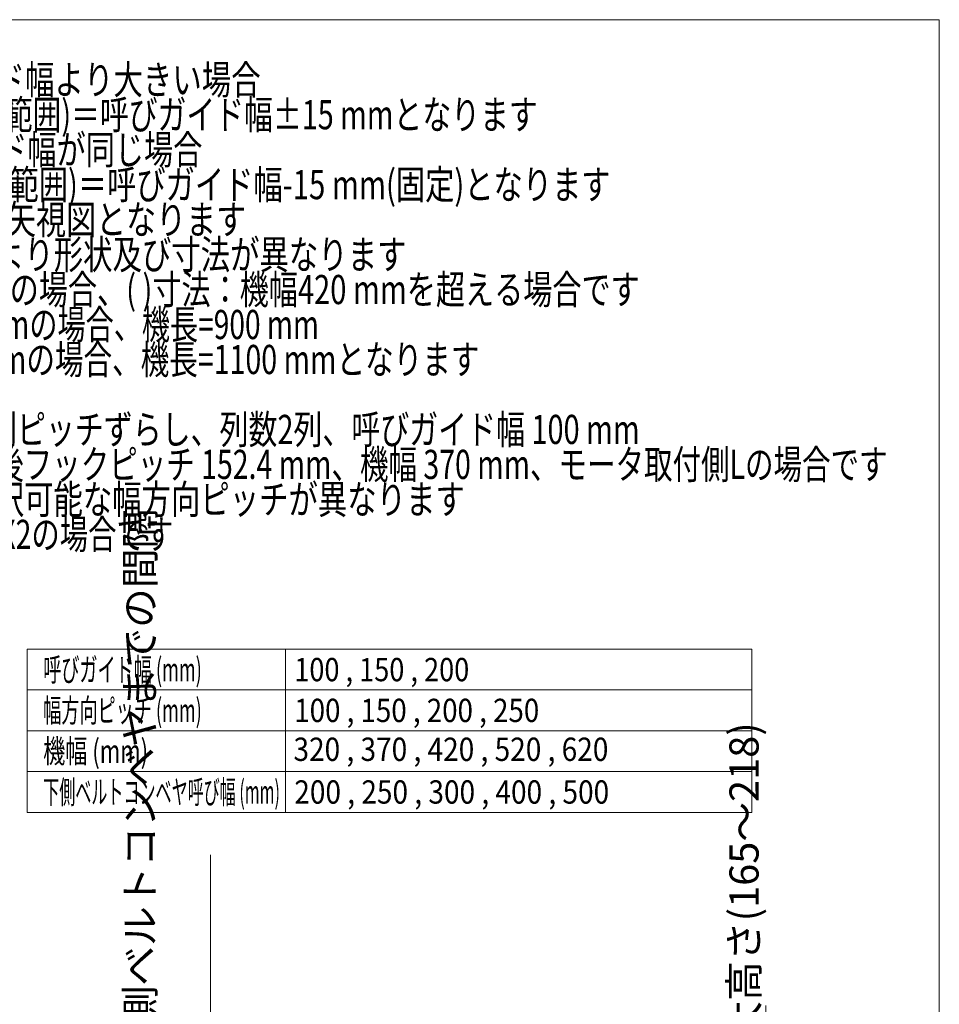
# Model space of a CAD drawing. Units: millimetres. Extents: x -1970 to 2528, y -1352 to 1351.
# Drawn here: x 708 to 1970, y 0 to 1351 of the extents above; entities that cross this region are included whole.
import ezdxf
from ezdxf.enums import TextEntityAlignment as Align

# ---------------------------------------------------------------- set-up
doc = ezdxf.new("R2010")
doc.units = ezdxf.units.MM
doc.header["$LTSCALE"] = 2.5
doc.layers.add('22', color=7, linetype='Continuous')
doc.layers.add('ZUWAKU', color=7, linetype='Continuous')
doc.styles.add('dcStyle0', font='ＭＳ Ｐゴシック', dxfattribs={"width": 0.525})
doc.dimstyles.new('dc_Rotated', dxfattribs={"dimtxt": 40, "dimasz": 30.000019, "dimexe": 10, "dimexo": 10, "dimgap": 10, "dimtad": 3, "dimdec": 1, "dimdsep": 46, "dimtxsty": 'dcStyle0', "dimblk1": 'OPEN30', "dimblk2": 'OPEN30', "dimsah": 1, "dimcen": 0.09, "dimclrd": 2, "dimclre": 2, "dimclrt": 4, "dimadec": 0, "dimazin": 2, "dimtfac": 1, "dimtdec": 4, "dimtmove": 0, "dimatfit": 3, "dimfxl": 1, "dimarcsym": 0})

# ---------------------------------------------------------------- blocks, each defined once
blk = doc.blocks.new('DC_GROUP_W_HPA_S_040_1')
at = {"color": 2, "style": 'dcStyle0'}
for s, width, p, p2 in [('※1 幅方向ピッチが呼びガイド幅より大きい場合', 0.75188, (159, 1248.9), (1039, 1248.9)), ('\u3000\u3000\u3000・実ガイド幅(調整可能範囲)＝呼びガイド幅±15 mmとなります', 0.773519, (159, 1200.9), (1419, 1200.9)), ('\u3000\u3000幅方向ピッチと呼びガイド幅が同じ場合', 0.773605, (159, 1152.9), (959, 1152.9)), ('\u3000\u3000\u3000・実ガイド幅(調整可能範囲)＝呼びガイド幅-15 mm(固定)となります', 0.776433, (159, 1104.9), (1519, 1104.9)), ("※2 フックユニットのみA'-A'矢視図となります", 0.784901, (159, 1056.9), (1019, 1056.9)), ('※3 巻込防止カバーは機幅により形状及び寸法が異なります', 0.725338, (159, 1008.9), (1239, 1008.9)), ('\u3000  正寸法：機幅 420 mm以下の場合、( )寸法：機幅420 mmを超える場合です', 0.747831, (159, 960.9), (1559, 960.9)), ('※4 前後フックピッチ 152.4 mmの場合、機長=900 mm', 0.73769, (159, 912.9), (1119, 912.9)), ('\u3000  前後フックピッチ 228.6 mmの場合、機長=1100 mmとなります', 0.762451, (159, 864.9), (1339, 864.9)), ('注1 本図は整列タイプ O：多列ピッチずらし、列数2列、呼びガイド幅 100 mm', 0.760126, (159, 768.9), (1559, 768.9)), ('\u3000  幅方向ピッチ150 mm、前後フックピッチ 152.4 mm、機幅 370 mm、モータ取付側Lの場合です', 0.751958, (159, 720.9), (1899, 720.9)), ('注2 呼びガイド幅によって選択可能な幅方向ピッチが異なります', 0.748696, (159, 672.9), (1319, 672.9)), ('注3 下側ベルトコンベヤはMMX2の場合です', 0.708902, (159, 624.9), (919, 624.9))]:
    blk.add_text(s, height=40, dxfattribs=dict(at, width=width)).set_placement(p, p2, align=Align.FIT)
blk = doc.blocks.new('_OPEN30')
at = {"color": 0, "linetype": 'ByBlock', "lineweight": -2}
for p, q in [((-1, 0.267949), (0, 0)), ((0, 0), (-1, -0.267949)), ((0, 0), (-1, 0))]:
    blk.add_line(p, q, dxfattribs=at)
blk = doc.blocks.new('DC_IMAGEDIMGROUP_2')
at = {"color": 2, "linetype": 'Continuous', "lineweight": 13}
for p, q in [((970.1, 205), (970.1, -613.9)), ((1221.1, -613.9), (960.1, -613.9)), ((970.1, -635.9), (970.1, -613.9)), ((1159.3, -635.9), (960.1, -635.9)), ((970.1, -685.9), (970.1, -635.9))]:
    blk.add_line(p, q, dxfattribs=at)
at = {"color": 2, "xscale": 30.00002807615286, "yscale": 29.99989368223643}
for p, rotation in [((970.1, -613.9), 270), ((970.1, -635.9), 90)]:
    blk.add_blockref('_OPEN30', p, dxfattribs=dict(at, rotation=rotation))
at = {"color": 4, "insert": (960.1, -575), "char_height": 40, "width": 1012.5, "attachment_point": 7, "rotation": 90, "style": 'dcStyle0'}
blk.add_mtext('\\T1.00;フックユニットから下側ベルトコンベヤまでの間隔 (22～75)', dxfattribs=at)
blk = doc.blocks.new('*D386')
at = {"layer": '22', "color": 2, "linetype": 'Continuous', "lineweight": 13}
for p, q in [((1732.1, -2), (1732.1, -470.9)), ((1543.1, -470.9), (1742.1, -470.9)), ((1732.1, -635.9), (1732.1, -470.9)), ((1542.9, -635.9), (1742.1, -635.9)), ((1732.1, -685.9), (1732.1, -635.9))]:
    blk.add_line(p, q, dxfattribs=at)
at = {"layer": '22', "color": 2, "xscale": 30.00002807615286, "yscale": 29.99989368223643}
for p, rotation in [((1732.1, -470.9), 270), ((1732.1, -635.9), 90)]:
    blk.add_blockref('_OPEN30', p, dxfattribs=dict(at, rotation=rotation))
at = {"layer": '22', "color": 4, "insert": (1722.1, -432), "char_height": 40, "width": 575, "attachment_point": 7, "rotation": 90, "style": 'dcStyle0'}
blk.add_mtext('\\T1.00;搬送面からの最大高さ(165～218)', dxfattribs=at)
blk = doc.blocks.new('DC_GROUP_W_HPA_S_040_373')
at = {"layer": 'ZUWAKU', "color": 7, "linetype": 'Continuous', "lineweight": 13}
for p, q in [((1970, 1351.3), (-1970, 1351.3)), ((1970, -1328.7), (1970, 1351.3))]:
    blk.add_line(p, q, dxfattribs=at)

msp = doc.modelspace()

# ---------------------------------------------------------------- linework, layer by layer
at = {"color": 4, "linetype": 'Continuous', "lineweight": 13}
for p, q in [((718.615, 263.241), (718.615, 487.241)), ((718.615, 487.241), (1712.79, 487.241)), ((1073.114, 487.241), (1073.114, 263.241)), ((1712.79, 487.241), (1712.79, 263.241)), ((718.615, 431.241), (1712.79, 431.241)), ((718.615, 375.241), (1712.79, 375.241)), ((718.615, 319.241), (1712.79, 319.241)), ((1712.79, 263.241), (718.615, 263.241))]:
    msp.add_line(p, q, dxfattribs=at)

# ---------------------------------------------------------------- block references
at = {"linetype": 'Continuous'}
for name in ['DC_GROUP_W_HPA_S_040_1', 'DC_IMAGEDIMGROUP_2']:
    msp.add_blockref(name, (0, 0), dxfattribs=at)
at = {"layer": 'ZUWAKU', "linetype": 'Continuous'}
msp.add_blockref('DC_GROUP_W_HPA_S_040_373', (0, 0), dxfattribs=at)

# ---------------------------------------------------------------- texts
at = {"color": 2, "style": 'dcStyle0'}
for s, width, p, p2 in [('呼びガイド幅 (mm)', 0.599859, (740.615, 443.241), (958.215, 443.241)), ('100 , 150 , 200', 0.842223, (1085.114, 443.241), (1325.114, 443.241)), ('幅方向ピッチ (mm)', 0.592696, (740.615, 387.241), (958.215, 387.241)), ('100 , 150 , 200 , 250', 0.855955, (1085.114, 387.241), (1421.114, 387.241)), ('機幅 (mm)', 0.706104, (740.615, 331.241), (884.615, 331.241)), ('320 , 370 , 420 , 520 , 620', 0.863779, (1083.989, 333.866), (1515.989, 333.866)), ('下側ベルトコンベヤ呼び幅 (mm)', 0.516198, (740.615, 275.241), (1065.415, 275.241)), ('200 , 250 , 300 , 400 , 500', 0.863779, (1085.114, 275.241), (1517.114, 275.241))]:
    msp.add_text(s, height=32, dxfattribs=dict(at, width=width)).set_placement(p, p2, align=Align.FIT)

# ---------------------------------------------------------------- dimensions: what is measured, and where the dimension line sits
at = {"layer": '22', "linetype": 'Continuous', "lineweight": 13}
dim = msp.add_linear_dim(base=(1732.143, -470.928), p1=(1532.936, -635.928), p2=(1533.136, -470.928), angle=90, text='搬送面からの最大高さ(<>～218)', dimstyle='dc_Rotated', override={"dimtxt": 40, "dimasz": 30.000019, "dimexe": 10, "dimexo": 10, "dimgap": 10, "dimtad": 3, "dimtih": 0, "dimtoh": 0, "dimdec": 2, "dimlfac": 1, "dimzin": 8, "dimtxsty": 'dcStyle0', "dimblk1": 'OPEN30', "dimblk2": 'OPEN30', "dimsah": 1, "dimclrd": 2, "dimclre": 2, "dimclrt": 4, "dimazin": 2, "dimtofl": 1, "dimtolj": 0, "dimtzin": 8, "dimarcsym": 1}, dxfattribs=at)
dim.commit()
dim.dimension.update_dxf_attribs({"geometry": '*D386', "text_midpoint": (1732.143, -221.95), "dimtype": 160})

doc.saveas('drawing.dxf')
